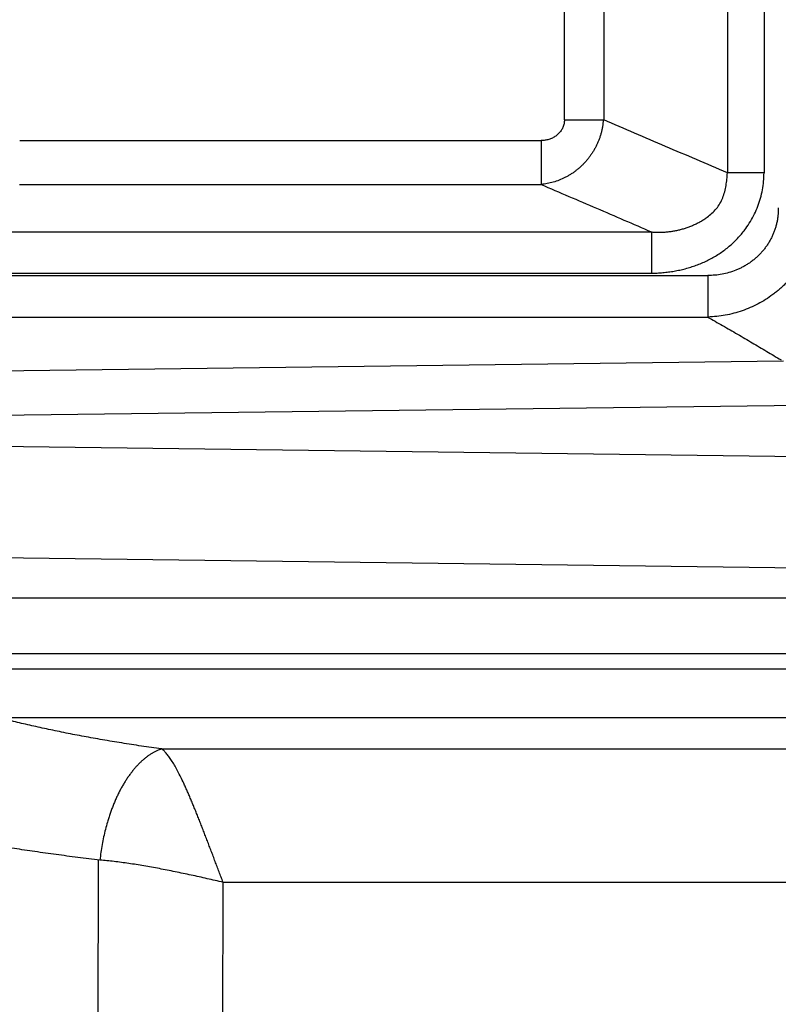
# Model space of a CAD drawing. Units: millimetres. Extents: x 0 to 420, y 0 to 297.
# Drawn here: x 63 to 75, y 248 to 263 of the extents above; entities that cross this region are included whole.
import ezdxf

# ---------------------------------------------------------------- set-up
doc = ezdxf.new("R2010")
doc.units = ezdxf.units.MM

msp = doc.modelspace()

# ---------------------------------------------------------------- linework, layer by layer
at = {"color": 7, "linetype": 'Continuous', "lineweight": 25}
for p, q in [((71.849, 261.893), (71.85, 264.02)), ((74.397, 264.072), (74.397, 261.064)), ((74.971, 264.078), (74.97, 261.064)), ((63.335, 261.572), (71.488, 261.572)), ((63.333, 260.883), (71.487, 260.883)), ((62.24, 260.142), (73.209, 260.142)), ((61.492, 259.461), (74.094, 259.461)), ((62.238, 259.498), (73.215, 259.498)), ((61.491, 258.812), (74.096, 258.812)), ((75.276, 258.123), (59.97, 257.928)), ((77.987, 257.463), (60.02, 257.233)), ((110.371, 256.182), (60.018, 256.825)), ((110.265, 254.446), (59.903, 255.089)), ((58.046, 254.422), (110.825, 254.422)), ((58.049, 253.554), (110.685, 253.554)), ((110.698, 253.307), (60.491, 253.307)), ((110.717, 252.549), (63.028, 252.547)), ((65.552, 252.063), (114.784, 252.063)), ((64.551, 243.365), (64.569, 250.328)), ((66.501, 243.357), (66.515, 249.98)), ((66.513, 249.98), (113.824, 249.98))]:
    msp.add_line(p, q, dxfattribs=at)
for points, knots in [([(72.464, 264.11), (72.464, 263.74), (72.464, 263.001), (72.464, 262.263), (72.464, 261.893)], [0, 0, 0, 0, 0.5, 1, 1, 1, 1]), ([(72.455, 261.893), (72.454, 261.876), (72.452, 261.842), (72.446, 261.79), (72.437, 261.739), (72.425, 261.689), (72.41, 261.639), (72.393, 261.59), (72.374, 261.542), (72.352, 261.495), (72.329, 261.449), (72.303, 261.405), (72.275, 261.361), (72.245, 261.319), (72.214, 261.278), (72.18, 261.238), (72.145, 261.201), (72.109, 261.165), (72.07, 261.131), (72.031, 261.099), (71.99, 261.069), (71.947, 261.041), (71.903, 261.015), (71.844, 260.984), (71.768, 260.95), (71.676, 260.918), (71.582, 260.895), (71.519, 260.887), (71.487, 260.883)], [0, 0, 0, 0, 0.033814, 0.067453, 0.100981, 0.134445, 0.167879, 0.201309, 0.234751, 0.268215, 0.301704, 0.335218, 0.368752, 0.402296, 0.435839, 0.469367, 0.502863, 0.536315, 0.569758, 0.603231, 0.636759, 0.670356, 0.704025, 0.737756, 0.803833, 0.869826, 0.935367, 1, 1, 1, 1]), ([(71.849, 261.893), (71.849, 261.883), (71.849, 261.863), (71.844, 261.833), (71.837, 261.803), (71.827, 261.776), (71.814, 261.749), (71.798, 261.724), (71.78, 261.7), (71.76, 261.678), (71.738, 261.658), (71.714, 261.639), (71.689, 261.623), (71.662, 261.608), (71.635, 261.596), (71.606, 261.586), (71.577, 261.578), (71.547, 261.573), (71.518, 261.571), (71.498, 261.571), (71.488, 261.572)], [0, 0, 0, 0, 0.05736, 0.113495, 0.168852, 0.223793, 0.278592, 0.333444, 0.38847, 0.443728, 0.499228, 0.554937, 0.610796, 0.666729, 0.722651, 0.778482, 0.834156, 0.88963, 0.944898, 1, 1, 1, 1]), ([(71.849, 261.893), (72.026, 261.893), (72.256, 261.893), (72.409, 261.893), (72.455, 261.893)], [-1.047198, -1.047198, -1.047198, -1.047198, -0.383245, 0, 0, 0, 0]), ([(74.397, 261.064), (74.075, 261.202), (73.431, 261.479), (72.786, 261.755), (72.464, 261.893)], [0, 0, 0, 0, 0.5, 1, 1, 1, 1]), ([(73.212, 259.498), (73.242, 259.498), (73.301, 259.499), (73.389, 259.506), (73.477, 259.515), (73.566, 259.529), (73.653, 259.546), (73.74, 259.567), (73.826, 259.592), (73.91, 259.621), (73.993, 259.653), (74.074, 259.69), (74.153, 259.73), (74.23, 259.775), (74.305, 259.823), (74.376, 259.876), (74.445, 259.932), (74.511, 259.993), (74.573, 260.057), (74.631, 260.124), (74.694, 260.206), (74.759, 260.305), (74.823, 260.422), (74.876, 260.544), (74.918, 260.67), (74.948, 260.799), (74.967, 260.931), (74.969, 261.02), (74.97, 261.064)], [0, 0, 0, 0, 0.033665, 0.067475, 0.101396, 0.135391, 0.169432, 0.203491, 0.237545, 0.271578, 0.305577, 0.339539, 0.373467, 0.407372, 0.441277, 0.475206, 0.509161, 0.543132, 0.577111, 0.611092, 0.645072, 0.695812, 0.746539, 0.797238, 0.847903, 0.89855, 0.949221, 1, 1, 1, 1]), ([(73.215, 260.142), (73.235, 260.14), (73.275, 260.137), (73.335, 260.136), (73.395, 260.138), (73.456, 260.143), (73.517, 260.15), (73.577, 260.16), (73.637, 260.172), (73.696, 260.188), (73.755, 260.206), (73.812, 260.227), (73.869, 260.25), (73.924, 260.276), (73.978, 260.304), (74.03, 260.336), (74.091, 260.378), (74.158, 260.432), (74.227, 260.504), (74.284, 260.586), (74.327, 260.676), (74.358, 260.77), (74.378, 260.867), (74.391, 260.965), (74.395, 261.031), (74.397, 261.064)], [0, 0, 0, 0, 0.035947, 0.071882, 0.107831, 0.143798, 0.179777, 0.215755, 0.251717, 0.28765, 0.323551, 0.35943, 0.395307, 0.4312, 0.467106, 0.50304, 0.539032, 0.596745, 0.65441, 0.711989, 0.769683, 0.827371, 0.884831, 0.942121, 1, 1, 1, 1]), ([(71.484, 260.883), (71.773, 260.759), (72.353, 260.513), (72.924, 260.266), (73.209, 260.142)], [0, 0, 0, 0, 0.5, 1, 1, 1, 1]), ([(75.193, 260.516), (75.193, 260.497), (75.193, 260.459), (75.189, 260.402), (75.181, 260.345), (75.171, 260.289), (75.157, 260.234), (75.14, 260.18), (75.12, 260.126), (75.097, 260.074), (75.072, 260.023), (75.043, 259.973), (75.012, 259.925), (74.979, 259.879), (74.943, 259.835), (74.904, 259.793), (74.864, 259.753), (74.821, 259.716), (74.776, 259.68), (74.729, 259.648), (74.681, 259.618), (74.631, 259.59), (74.58, 259.565), (74.511, 259.535), (74.422, 259.505), (74.314, 259.479), (74.205, 259.463), (74.131, 259.462), (74.094, 259.461)], [0, 0, 0, 0, 0.033648, 0.067248, 0.100826, 0.134397, 0.167973, 0.201559, 0.235155, 0.268761, 0.30237, 0.335978, 0.369577, 0.403161, 0.436728, 0.470274, 0.503802, 0.537327, 0.570863, 0.604422, 0.638007, 0.671619, 0.705253, 0.738904, 0.804331, 0.869704, 0.934945, 1, 1, 1, 1]), ([(75.811, 260.516), (75.811, 260.492), (75.81, 260.444), (75.805, 260.373), (75.796, 260.301), (75.784, 260.23), (75.769, 260.16), (75.751, 260.09), (75.73, 260.022), (75.705, 259.954), (75.679, 259.887), (75.649, 259.822), (75.617, 259.757), (75.582, 259.694), (75.545, 259.633), (75.505, 259.573), (75.463, 259.514), (75.419, 259.457), (75.372, 259.403), (75.323, 259.35), (75.272, 259.299), (75.219, 259.251), (75.164, 259.205), (75.09, 259.148), (74.995, 259.084), (74.877, 259.016), (74.754, 258.957), (74.628, 258.908), (74.498, 258.868), (74.365, 258.839), (74.231, 258.819), (74.141, 258.814), (74.096, 258.812)], [0, 0, 0, 0, 0.027017, 0.053978, 0.080902, 0.107801, 0.134688, 0.161569, 0.188451, 0.215337, 0.24223, 0.269132, 0.296042, 0.322961, 0.34989, 0.376827, 0.403775, 0.430727, 0.457676, 0.484614, 0.511535, 0.538439, 0.565333, 0.592221, 0.643142, 0.694089, 0.745078, 0.796104, 0.847143, 0.898162, 0.949125, 1, 1, 1, 1]), ([(73.215, 259.498), (73.215, 259.663), (73.215, 259.936), (73.215, 260.092), (73.215, 260.142)], [-0.000012, -0.000012, -0.000012, -0.000012, 0.664334, 1.327905, 1.327905, 1.327905, 1.327905]), ([(74.096, 258.812), (74.096, 258.818), (74.096, 258.83), (74.096, 258.854), (74.096, 258.881), (74.096, 258.914), (74.096, 258.952), (74.096, 258.995), (74.096, 259.043), (74.096, 259.095), (74.096, 259.151), (74.096, 259.211), (74.096, 259.272), (74.096, 259.335), (74.096, 259.398), (74.096, 259.441), (74.096, 259.461)], [0, 0, 0, 0, 0.069594, 0.140812, 0.212786, 0.284913, 0.356858, 0.428524, 0.5, 0.571476, 0.643142, 0.715085, 0.787212, 0.859185, 0.930403, 1, 1, 1, 1]), ([(74.088, 258.812), (74.166, 258.768), (74.323, 258.678), (74.556, 258.545), (74.785, 258.41), (75.012, 258.276), (75.161, 258.186), (75.236, 258.141)], [0, 0, 0, 0, 0.2, 0.4, 0.6, 0.8, 1, 1, 1, 1]), ([(65.552, 252.063), (65.499, 252.07), (65.393, 252.085), (65.237, 252.108), (65.082, 252.132), (64.929, 252.156), (64.779, 252.18), (64.631, 252.206), (64.484, 252.231), (64.34, 252.258), (64.199, 252.284), (64.059, 252.312), (63.922, 252.34), (63.787, 252.368), (63.654, 252.397), (63.524, 252.426), (63.396, 252.455), (63.271, 252.486), (63.148, 252.516), (63.068, 252.537), (63.028, 252.547)], [0, 0, 0, 0, 0.055565, 0.111124, 0.166678, 0.222229, 0.27778, 0.33333, 0.388882, 0.444436, 0.499991, 0.555549, 0.611108, 0.666669, 0.72223, 0.77779, 0.833349, 0.888905, 0.944455, 1, 1, 1, 1]), ([(65.557, 252.063), (65.544, 252.059), (65.517, 252.05), (65.478, 252.033), (65.438, 252.014), (65.399, 251.992), (65.36, 251.967), (65.321, 251.939), (65.283, 251.909), (65.245, 251.876), (65.208, 251.84), (65.171, 251.802), (65.135, 251.762), (65.1, 251.719), (65.065, 251.674), (65.031, 251.627), (64.998, 251.578), (64.966, 251.527), (64.935, 251.474), (64.905, 251.419), (64.876, 251.362), (64.848, 251.303), (64.821, 251.243), (64.796, 251.181), (64.771, 251.118), (64.748, 251.054), (64.727, 250.988), (64.701, 250.906), (64.674, 250.806), (64.646, 250.688), (64.623, 250.569), (64.603, 250.448), (64.594, 250.367), (64.589, 250.326)], [0, 0, 0, 0, 0.029011, 0.057997, 0.086968, 0.115931, 0.144891, 0.173852, 0.202815, 0.231781, 0.260751, 0.289724, 0.318698, 0.347672, 0.376645, 0.405615, 0.434581, 0.463543, 0.492502, 0.521459, 0.550418, 0.579381, 0.608348, 0.63732, 0.666295, 0.695272, 0.72425, 0.753227, 0.802587, 0.851936, 0.901276, 0.950622, 1, 1, 1, 1]), ([(66.513, 249.98), (66.503, 250.007), (66.482, 250.062), (66.452, 250.143), (66.421, 250.225), (66.39, 250.306), (66.36, 250.387), (66.329, 250.467), (66.299, 250.546), (66.269, 250.625), (66.239, 250.703), (66.209, 250.78), (66.18, 250.855), (66.151, 250.93), (66.122, 251.003), (66.093, 251.075), (66.065, 251.145), (66.036, 251.213), (66.008, 251.28), (65.981, 251.345), (65.953, 251.407), (65.926, 251.468), (65.893, 251.541), (65.853, 251.623), (65.808, 251.712), (65.764, 251.793), (65.721, 251.866), (65.678, 251.93), (65.637, 251.984), (65.596, 252.03), (65.57, 252.052), (65.557, 252.063)], [0, 0, 0, 0, 0.028671, 0.057321, 0.085957, 0.114584, 0.143206, 0.171826, 0.200446, 0.229069, 0.257693, 0.28632, 0.314949, 0.34358, 0.372212, 0.400845, 0.42948, 0.458114, 0.486747, 0.515381, 0.544015, 0.57265, 0.601287, 0.651126, 0.700964, 0.750798, 0.800625, 0.850446, 0.900268, 0.950109, 1, 1, 1, 1]), ([(64.589, 250.326), (64.531, 250.333), (64.415, 250.347), (64.242, 250.368), (64.072, 250.39), (63.903, 250.412), (63.737, 250.435), (63.573, 250.459), (63.411, 250.483), (63.251, 250.507), (63.094, 250.532), (62.939, 250.558), (62.786, 250.584), (62.636, 250.61), (62.488, 250.637), (62.343, 250.664), (62.248, 250.682), (62.201, 250.692)], [0, 0, 0, 0, 0.066661, 0.133326, 0.199994, 0.266664, 0.333333, 0.400002, 0.466669, 0.533336, 0.600001, 0.666667, 0.733332, 0.799997, 0.866664, 0.933331, 1, 1, 1, 1]), ([(66.516, 249.979), (66.474, 249.989), (66.391, 250.008), (66.265, 250.036), (66.14, 250.064), (66.014, 250.092), (65.889, 250.118), (65.765, 250.144), (65.641, 250.169), (65.518, 250.193), (65.397, 250.215), (65.276, 250.236), (65.157, 250.256), (65.04, 250.274), (64.924, 250.29), (64.81, 250.305), (64.699, 250.317), (64.626, 250.324), (64.59, 250.327)], [0, 0, 0, 0, 0.0622326, 0.1246454, 0.1871707, 0.2497542, 0.3123549, 0.3749442, 0.4375051, 0.500031, 0.5625238, 0.6249919, 0.6874484, 0.7499081, 0.8123855, 0.8748914, 0.9374307, 1, 1, 1, 1])]:
    msp.add_open_spline(points, degree=3, knots=knots, dxfattribs=at)
for points in [[(71.488, 261.572), (71.488, 261.395), (71.488, 261.103), (71.487, 260.936), (71.487, 260.883)], [(74.971, 261.064), (74.846, 261.064), (74.625, 261.064), (74.463, 261.064), (74.397, 261.064)]]:
    msp.add_open_spline(points, degree=3, dxfattribs=at)

doc.saveas('drawing.dxf')
